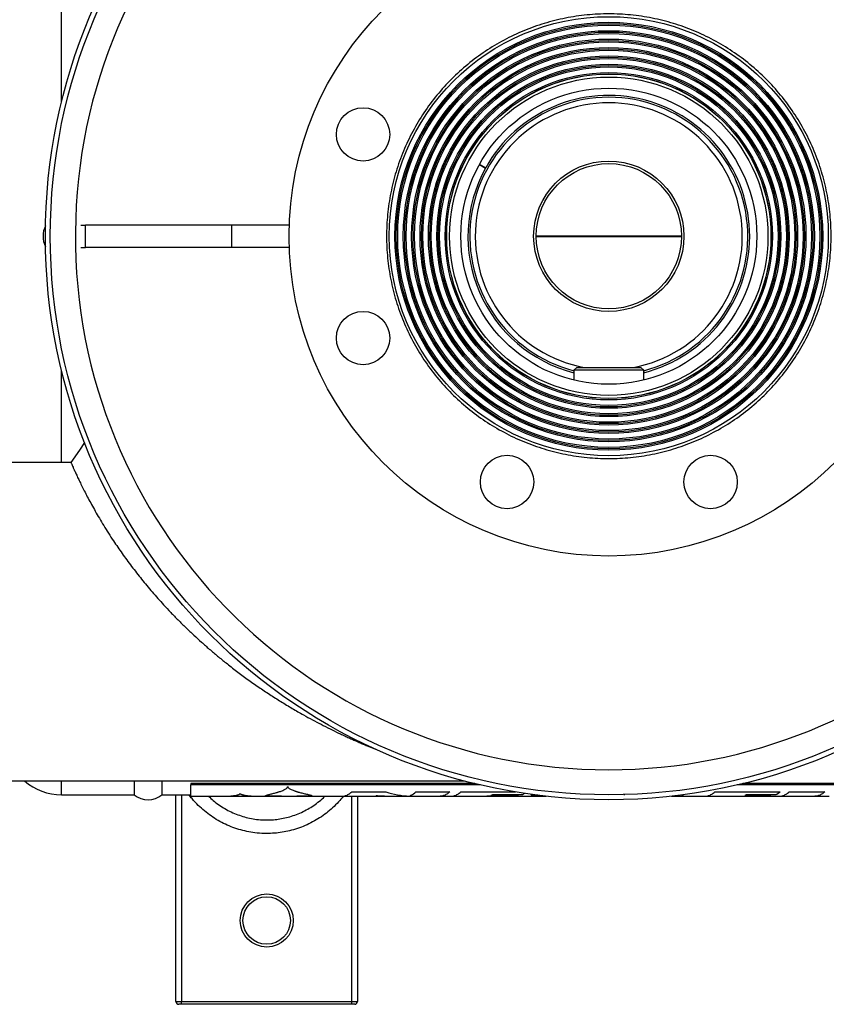
# Model space of a CAD drawing. Units: millimetres. Extents: x -8283 to 24112, y -4025 to 4032.
# Drawn here: x -7994 to -7705, y -4025 to -3672 of the extents above; entities that cross this region are included whole.
import ezdxf

# ---------------------------------------------------------------- set-up
doc = ezdxf.new("R2010")
doc.units = ezdxf.units.MM

msp = doc.modelspace()

# ---------------------------------------------------------------- linework, layer by layer
at = {"color": 8, "linetype": 'Continuous', "lineweight": 25}
for p, q in [((-7979.01, -3702.15), (-7979.01, -3550)), ((-7979.01, -3831), (-7979.01, -3797.84)), ((-7979.01, -3950), (-7979.01, -3945)), ((-7936.01, -3950), (-7936.01, -4024)), ((-7875.01, -4024), (-7875.01, -3950.5)), ((-7863.31, -3950.49), (-7865.88, -3950.39)), ((-7835.99, -3948.96), (-7816.46, -3948.96)), ((-7826.7, -3950.5), (-7826.75, -3950.49)), ((-7810.87, -3950.12), (-7810.35, -3949.84)), ((-7808.43, -3950.12), (-7810.87, -3950.12)), ((-7777.64, -3949.91), (-7777.32, -3949.87))]:
    msp.add_line(p, q, dxfattribs=at)
at = {"color": 7, "linetype": 'Continuous', "lineweight": 25}
for p, q in [((-7829.35, -3724.36), (-7827.14, -3725.59)), ((-7827.09, -3725.5), (-7829.3, -3724.28)), ((-7972.09, -3746), (-7970.37, -3746)), ((-7970.37, -3754), (-7970.37, -3746)), ((-7918.06, -3746), (-7970.37, -3746)), ((-7918.06, -3754), (-7918.06, -3746)), ((-7897.44, -3746), (-7918.06, -3746)), ((-7757.01, -3749.95), (-7809.01, -3749.95)), ((-7809.01, -3750.05), (-7757.01, -3750.05)), ((-7972.09, -3754), (-7970.37, -3754)), ((-7918.06, -3754), (-7970.37, -3754)), ((-7897.44, -3754), (-7918.06, -3754)), ((-7794.51, -3797), (-7795.51, -3798)), ((-7795.51, -3798), (-7795.51, -3801.5)), ((-7770.51, -3798), (-7795.51, -3798)), ((-7794.51, -3797), (-7771.51, -3797)), ((-7770.51, -3798), (-7771.51, -3797)), ((-7770.51, -3801.5), (-7770.51, -3798)), ((-7975.61, -3831), (-8247.98, -3831)), ((-8060.71, -3945), (-7834.78, -3945)), ((-7953.01, -3945), (-7953.01, -3950)), ((-7943.01, -3945), (-7943.01, -3950)), ((-7831.02, -3945.95), (-7932.73, -3945.95)), ((-7932.73, -3945.95), (-7932.73, -3946.44)), ((-7828.97, -3946.44), (-7932.73, -3946.44)), ((-7932.73, -3950.5), (-7932.73, -3946.44)), ((-7632.73, -3946.44), (-7737.04, -3946.44)), ((-7632.73, -3945.95), (-7735, -3945.95)), ((-7979.01, -3950), (-7953.01, -3950)), ((-7943.01, -3950), (-7932.73, -3950)), ((-7938.01, -4024), (-7938.01, -3950)), ((-7932.73, -3950.5), (-7920.76, -3950.5)), ((-7920.76, -3950.5), (-7908.71, -3950.5)), ((-7908.71, -3950.5), (-7900.19, -3950.5)), ((-7900.19, -3950.5), (-7894.76, -3950.5)), ((-7894.76, -3950.5), (-7878.58, -3950.5)), ((-7878.58, -3950.5), (-7866.44, -3950.5)), ((-7875.08, -3948.96), (-7862.87, -3948.96)), ((-7873.01, -3950.5), (-7873.01, -4024)), ((-7866.44, -3950.5), (-7863.31, -3950.5)), ((-7865.88, -3950.39), (-7866.33, -3950.39)), ((-7863.31, -3950.5), (-7843.46, -3950.5)), ((-7854.46, -3950.47), (-7854.12, -3950.47)), ((-7852.08, -3948.96), (-7839.97, -3948.96)), ((-7843.46, -3950.5), (-7839.54, -3950.5)), ((-7839.54, -3950.5), (-7826.75, -3950.5)), ((-7826.75, -3950.5), (-7805.63, -3950.5)), ((-7816.88, -3950.5), (-7826.7, -3950.5)), ((-7825.2, -3950.22), (-7815.46, -3950.22)), ((-7813.97, -3949.99), (-7824.66, -3949.99)), ((-7805.63, -3950.5), (-7805.47, -3950.5)), ((-7760.54, -3950.5), (-7755.26, -3950.5)), ((-7755.26, -3950.5), (-7748.56, -3950.5)), ((-7748.56, -3950.5), (-7726.43, -3950.5)), ((-7745.06, -3948.96), (-7721.63, -3948.96)), ((-7734.36, -3950.26), (-7725.07, -3950.26)), ((-7723.22, -3950.03), (-7733.82, -3950.03)), ((-7726.43, -3950.5), (-7721.94, -3950.5)), ((-7721.94, -3950.5), (-7709.26, -3950.5)), ((-7718.44, -3948.96), (-7705.7, -3948.96)), ((-7709.26, -3950.5), (-7704.15, -3950.5)), ((-7938.01, -4024), (-7936.01, -4024)), ((-7936.01, -4025), (-7937.01, -4025)), ((-7936.01, -4024), (-7875.01, -4024)), ((-7936.01, -4025), (-7936.01, -4024)), ((-7875.01, -4025), (-7936.01, -4025)), ((-7875.01, -4024), (-7873.01, -4024)), ((-7875.01, -4025), (-7875.01, -4024)), ((-7874.01, -4025), (-7875.01, -4025))]:
    msp.add_line(p, q, dxfattribs=at)
at = {"color": 7, "linetype": 'Continuous', "lineweight": 25, "flags": 128}
msp.add_lwpolyline([(-7970.71, -3823.84), (-7972.58, -3826.57), (-7975.61, -3831)], dxfattribs=at)
at = {"color": 7, "linetype": 'Continuous', "lineweight": 25}
for centre, radius in [((-7783.01, -3750), 201.76), ((-7783.01, -3750), 200), ((-7783.01, -3750), 114.5), ((-7783.01, -3750), 78.6), ((-7783.01, -3750), 76.6), ((-7783.01, -3750), 76.1), ((-7783.01, -3750), 75.6), ((-7783.01, -3750), 73.6), ((-7783.01, -3750), 73.1), ((-7783.01, -3750), 72.6), ((-7783.01, -3750), 70.6), ((-7783.01, -3750), 70.1), ((-7783.01, -3750), 69.6), ((-7783.01, -3750), 67.6), ((-7783.01, -3750), 67.1), ((-7783.01, -3750), 66.6), ((-7783.01, -3750), 64.6), ((-7783.01, -3750), 64.1), ((-7783.01, -3750), 63.6), ((-7783.01, -3750), 61.6), ((-7783.01, -3750), 61.1), ((-7783.01, -3750), 60.6), ((-7783.01, -3750), 58.6), ((-7783.01, -3750), 58.1), ((-7783.01, -3750), 58.05), ((-7783.01, -3750), 57), ((-7783.01, -3750), 53), ((-7871.01, -3713.54), 9.55), ((-7783.01, -3750), 26.92), ((-7783.01, -3750), 26), ((-7871.01, -3786.45), 9.55), ((-7819.46, -3837.99), 9.55), ((-7746.56, -3837.99), 9.55), ((-7905.51, -3995), 9.5), ((-7905.51, -3995), 8.5)]:
    msp.add_circle(centre, radius, dxfattribs=at)
at = {"color": 8, "linetype": 'Continuous', "lineweight": 25}
for radius, start, end in [(191.01, 3.1297, 270), (49.76, 284.5481, 255.4519), (47.8, 90, 259.5075), (47.8, 280.4925, 90), (191.01, 270, 356.8703)]:
    msp.add_arc((-7783.01, -3750), radius, start, end, dxfattribs=at)
at = {"color": 7, "linetype": 'Continuous', "lineweight": 25}
for centre, radius, start, end in [((-7783.01, -3750), 50.44, 284.3495, 150.9432), ((-7783.01, -3750), 50.44, 151.0568, 255.6505), ((-7977.62, -3750), 8, 152.6066, 207.3934), ((-7979.01, -3930), 20, 228.5904, 270), ((-7948.01, -3943.75), 8, 231.3178, 308.6822), ((-7937.01, -4024), 1, 180, 270), ((-7874.01, -4024), 1, 270, 0)]:
    msp.add_arc(centre, radius, start, end, dxfattribs=at)
for points in [[(-7709.47, -3780.46), (-7710.46, -3782.86), (-7712.69, -3787.58), (-7716.71, -3794.29), (-7721.38, -3800.57), (-7726.63, -3806.37), (-7732.43, -3811.63), (-7738.71, -3816.29), (-7745.42, -3820.31), (-7752.5, -3823.65), (-7759.86, -3826.29), (-7767.45, -3828.19), (-7775.19, -3829.34), (-7783.01, -3829.72), (-7790.82, -3829.34), (-7798.56, -3828.19), (-7806.15, -3826.29), (-7813.52, -3823.65), (-7820.59, -3820.31), (-7827.3, -3816.29), (-7833.58, -3811.63), (-7839.38, -3806.37), (-7844.64, -3800.57), (-7849.3, -3794.29), (-7853.32, -3787.58), (-7856.67, -3780.51), (-7859.3, -3773.14), (-7861.2, -3765.55), (-7862.35, -3757.81), (-7862.73, -3750), (-7862.35, -3742.18), (-7861.2, -3734.44), (-7859.3, -3726.85), (-7856.67, -3719.48), (-7853.32, -3712.41), (-7849.3, -3705.7), (-7844.64, -3699.42), (-7839.38, -3693.62), (-7833.58, -3688.37), (-7827.3, -3683.7), (-7820.59, -3679.68), (-7813.52, -3676.34), (-7806.15, -3673.7), (-7798.56, -3671.8), (-7790.82, -3670.65), (-7783.01, -3670.27), (-7775.19, -3670.65), (-7767.45, -3671.8), (-7759.86, -3673.7), (-7752.5, -3676.34), (-7745.42, -3679.68), (-7738.71, -3683.7), (-7732.43, -3688.37), (-7726.63, -3693.62), (-7721.38, -3699.42), (-7716.71, -3705.7), (-7712.69, -3712.41), (-7709.35, -3719.48), (-7706.71, -3726.85), (-7704.81, -3734.44), (-7703.66, -3742.18), (-7703.28, -3750), (-7703.66, -3757.81), (-7704.81, -3765.55), (-7706.71, -3773.14), (-7708.47, -3778.05), (-7709.47, -3780.46)], [(-7862.87, -3948.96), (-7860.07, -3949.85), (-7857.27, -3950.35), (-7854.46, -3950.47)], [(-7853.76, -3950.06), (-7853.2, -3949.81), (-7852.64, -3949.44), (-7852.08, -3948.96)], [(-7824.66, -3949.99), (-7824.84, -3950.08), (-7825.02, -3950.15), (-7825.2, -3950.22)], [(-7815.46, -3950.22), (-7815.94, -3950.4), (-7816.41, -3950.49), (-7816.88, -3950.5)], [(-7733.82, -3950.03), (-7734, -3950.12), (-7734.18, -3950.2), (-7734.36, -3950.26)], [(-7721.63, -3948.96), (-7722.16, -3949.42), (-7722.69, -3949.77), (-7723.22, -3950.03)]]:
    msp.add_open_spline(points, degree=3, dxfattribs=at)
for points, knots in [([(-7975.61, -3831.01), (-7975.6, -3831.02), (-7975.59, -3831.04), (-7975.46, -3831.35), (-7975.23, -3831.89), (-7974.89, -3832.66), (-7974.44, -3833.66), (-7973.89, -3834.87), (-7973.23, -3836.29), (-7972.47, -3837.89), (-7971.59, -3839.68), (-7970.6, -3841.65), (-7969.48, -3843.79), (-7968.25, -3846.07), (-7966.91, -3848.47), (-7965.45, -3850.98), (-7963.87, -3853.61), (-7962.18, -3856.32), (-7960.5, -3858.9), (-7958.86, -3861.33), (-7957.28, -3863.59), (-7955.63, -3865.88), (-7953.9, -3868.21), (-7952.12, -3870.52), (-7950.3, -3872.81), (-7948.44, -3875.08), (-7946.51, -3877.37), (-7944.5, -3879.67), (-7942.29, -3882.12), (-7939.88, -3884.7), (-7937.23, -3887.41), (-7934.48, -3890.13), (-7931.7, -3892.78), (-7928.88, -3895.34), (-7926.05, -3897.84), (-7923.11, -3900.32), (-7919.87, -3902.95), (-7916.32, -3905.71), (-7912.42, -3908.6), (-7908.44, -3911.4), (-7904.42, -3914.08), (-7900.42, -3916.63), (-7896.39, -3919.07), (-7892.63, -3921.23), (-7889.19, -3923.11), (-7886.01, -3924.79), (-7882.9, -3926.37), (-7880.31, -3927.62), (-7878.31, -3928.57), (-7876.83, -3929.25), (-7875.37, -3929.91), (-7873.9, -3930.57), (-7872.43, -3931.21), (-7870.94, -3931.84), (-7869.21, -3932.56), (-7867.73, -3933.17), (-7866.74, -3933.56), (-7866.51, -3933.65)], [0, 0, 0, 0, 0.0161453, 0.0354554, 0.0547032, 0.0741914, 0.0935579, 0.1131473, 0.1325825, 0.1518814, 0.1710631, 0.190699, 0.2102595, 0.229766, 0.2492389, 0.2688519, 0.2885408, 0.3083279, 0.3282335, 0.3438939, 0.3597, 0.3756604, 0.3917847, 0.4080816, 0.4237357, 0.4396093, 0.4557091, 0.4720414, 0.4886125, 0.508298, 0.5284031, 0.548936, 0.5699048, 0.5895569, 0.6096758, 0.6302666, 0.6513339, 0.6767607, 0.7030684, 0.730263, 0.7564014, 0.7827322, 0.8090096, 0.8350163, 0.8556592, 0.875348, 0.8962071, 0.9154673, 0.9247688, 0.9345638, 0.9436216, 0.9526762, 0.9626266, 0.9718153, 0.9810047, 0.9956238, 1, 1, 1, 1]), ([(-7905.98, -3950.29), (-7905.97, -3950.29), (-7905.96, -3950.27), (-7905.94, -3950.25), (-7905.9, -3950.23), (-7905.82, -3950.2), (-7905.69, -3950.15), (-7905.44, -3950.08), (-7905.04, -3949.98), (-7904.52, -3949.85), (-7903.94, -3949.7), (-7903.32, -3949.54), (-7902.66, -3949.37), (-7902.09, -3949.21), (-7901.62, -3949.07), (-7901.16, -3948.93), (-7900.61, -3948.75), (-7900, -3948.52), (-7899.41, -3948.26), (-7898.88, -3947.99), (-7898.5, -3947.75), (-7898.26, -3947.55), (-7898.11, -3947.39), (-7898.03, -3947.26), (-7898, -3947.15), (-7897.99, -3947.09), (-7897.98, -3947.06)], [0, 0, 0, 0, 0.015626, 0.031252, 0.046929, 0.062504, 0.09198, 0.125005, 0.187501, 0.250001, 0.3125, 0.375, 0.433277, 0.500002, 0.531253, 0.562503, 0.625003, 0.687504, 0.750003, 0.816195, 0.874999, 0.906249, 0.9375, 0.968749, 0.984374, 1, 1, 1, 1]), ([(-7897.98, -3947.06), (-7897.98, -3947.09), (-7897.96, -3947.15), (-7897.92, -3947.26), (-7897.84, -3947.39), (-7897.67, -3947.54), (-7897.4, -3947.74), (-7896.98, -3947.98), (-7896.42, -3948.25), (-7895.88, -3948.46), (-7895.44, -3948.62), (-7895.1, -3948.73), (-7894.76, -3948.84), (-7894.41, -3948.95), (-7894.04, -3949.05), (-7893.55, -3949.18), (-7892.94, -3949.33), (-7891.99, -3949.57), (-7891.13, -3949.77), (-7890.36, -3949.95), (-7889.94, -3950.06), (-7889.67, -3950.13), (-7889.5, -3950.18), (-7889.41, -3950.22), (-7889.37, -3950.25), (-7889.36, -3950.27), (-7889.35, -3950.27)], [0, 0, 0, 0, 0.015626, 0.031252, 0.0625, 0.092066, 0.125001, 0.187498, 0.249997, 0.312497, 0.344622, 0.375, 0.406578, 0.437502, 0.468754, 0.500005, 0.562507, 0.625009, 0.750001, 0.8125, 0.874996, 0.908134, 0.937499, 0.968748, 0.984373, 1, 1, 1, 1]), ([(-7878.08, -3950.5), (-7878.65, -3951.19), (-7879.84, -3952.64), (-7881.88, -3954.66), (-7884.13, -3956.56), (-7886.53, -3958.26), (-7889.06, -3959.75), (-7891.72, -3961.03), (-7894.46, -3962.08), (-7897.23, -3962.88), (-7900, -3963.43), (-7902.74, -3963.76), (-7905.75, -3963.88), (-7908.81, -3963.73), (-7911.91, -3963.28), (-7914.78, -3962.61), (-7917.6, -3961.71), (-7920.33, -3960.57), (-7922.95, -3959.2), (-7925.46, -3957.6), (-7927.83, -3955.81), (-7930.11, -3953.73), (-7931.94, -3951.8), (-7932.94, -3950.45), (-7933.28, -3950)], [0, 0, 0, 0, 0.042178, 0.08845, 0.134721, 0.180828, 0.226844, 0.273023, 0.319202, 0.365216, 0.408532, 0.451915, 0.49523, 0.549801, 0.596026, 0.642419, 0.688811, 0.735038, 0.781506, 0.828143, 0.87478, 0.92125, 0.973175, 1, 1, 1, 1]), ([(-7902.45, -3950.49), (-7902.6, -3950.49), (-7902.89, -3950.49), (-7903.32, -3950.49), (-7903.72, -3950.48), (-7904.12, -3950.48), (-7904.67, -3950.47), (-7905.19, -3950.45), (-7905.58, -3950.42), (-7905.78, -3950.39), (-7905.89, -3950.36), (-7905.94, -3950.34), (-7905.97, -3950.32), (-7905.98, -3950.3), (-7905.98, -3950.29)], [0, 0, 0, 0, 0.062518, 0.12504, 0.187554, 0.250086, 0.333432, 0.499933, 0.624922, 0.74993, 0.81245, 0.874965, 0.937485, 1, 1, 1, 1]), ([(-7889.35, -3950.27), (-7889.36, -3950.28), (-7889.36, -3950.3), (-7889.38, -3950.32), (-7889.45, -3950.35), (-7889.57, -3950.39), (-7889.76, -3950.41), (-7889.96, -3950.43), (-7890.18, -3950.44), (-7890.36, -3950.45), (-7890.55, -3950.46), (-7890.76, -3950.47), (-7891, -3950.47), (-7891.17, -3950.48), (-7891.26, -3950.48)], [0, 0, 0, 0, 0.062502, 0.124996, 0.249987, 0.392831, 0.499966, 0.624953, 0.686066, 0.749944, 0.817919, 0.875005, 0.937449, 1, 1, 1, 1]), ([(-7854.12, -3950.47), (-7854.12, -3950.46), (-7854.13, -3950.44), (-7854.14, -3950.41), (-7854.13, -3950.37), (-7854.1, -3950.33), (-7854.06, -3950.27), (-7854, -3950.21), (-7853.93, -3950.15), (-7853.84, -3950.1), (-7853.79, -3950.08), (-7853.76, -3950.06)], [0, 0, 0, 0, 0.153014, 0.250002, 0.375002, 0.500003, 0.628966, 0.750004, 0.874998, 0.937499, 1, 1, 1, 1])]:
    msp.add_open_spline(points, degree=3, knots=knots, dxfattribs=at)
at = {"color": 8, "linetype": 'Continuous', "lineweight": 25}
for points, knots in [([(-7926.32, -3950.5), (-7925.78, -3951.01), (-7924.62, -3952.1), (-7922.66, -3953.59), (-7920.52, -3954.97), (-7918.26, -3956.16), (-7915.92, -3957.15), (-7913.5, -3957.94), (-7911.02, -3958.52), (-7908.35, -3958.91), (-7905.71, -3959.04), (-7903.13, -3958.94), (-7900.76, -3958.65), (-7898.38, -3958.17), (-7896, -3957.48), (-7893.64, -3956.56), (-7891.36, -3955.46), (-7889.18, -3954.17), (-7887.13, -3952.68), (-7885.64, -3951.45), (-7884.88, -3950.67), (-7884.71, -3950.5)], [0, 0, 0, 0, 0.048493, 0.103958, 0.159422, 0.214684, 0.269705, 0.324929, 0.380151, 0.435171, 0.500127, 0.551683, 0.603323, 0.65488, 0.70963, 0.764579, 0.819529, 0.874281, 0.929107, 0.984128, 1, 1, 1, 1]), ([(-7920.76, -3950.5), (-7920.75, -3950.5), (-7920.48, -3950.5), (-7919.97, -3950.49), (-7919.25, -3950.46), (-7918.57, -3950.42), (-7917.92, -3950.36), (-7917.29, -3950.28), (-7916.64, -3950.18), (-7916.01, -3950.04), (-7915.58, -3949.9), (-7915.35, -3949.79), (-7915.24, -3949.73), (-7915.16, -3949.68), (-7915.1, -3949.61), (-7915.06, -3949.55), (-7915.05, -3949.5), (-7915.04, -3949.48)], [0, 0, 0, 0, 0.001373, 0.102003, 0.193787, 0.28211, 0.376832, 0.46862, 0.562912, 0.684682, 0.806866, 0.840141, 0.87142, 0.903576, 0.935583, 0.967653, 1, 1, 1, 1]), ([(-7915.04, -3949.48), (-7915.03, -3949.51), (-7915.03, -3949.56), (-7914.94, -3949.64), (-7914.83, -3949.72), (-7914.68, -3949.79), (-7914.52, -3949.86), (-7914.33, -3949.92), (-7914.1, -3949.99), (-7913.82, -3950.05), (-7913.49, -3950.12), (-7913.14, -3950.19), (-7912.74, -3950.25), (-7912.27, -3950.31), (-7911.75, -3950.37), (-7911.22, -3950.41), (-7910.77, -3950.44), (-7910.4, -3950.46), (-7910.09, -3950.47), (-7909.78, -3950.48), (-7909.49, -3950.49), (-7909.18, -3950.49), (-7908.93, -3950.5), (-7908.75, -3950.49), (-7908.71, -3950.49)], [0, 0, 0, 0, 0.03906, 0.078208, 0.118074, 0.155559, 0.197052, 0.236342, 0.273415, 0.330184, 0.382428, 0.434952, 0.491802, 0.55831, 0.630564, 0.700536, 0.763614, 0.798369, 0.836516, 0.874613, 0.910849, 0.938488, 0.983605, 1, 1, 1, 1]), ([(-7900.19, -3950.5), (-7900.33, -3950.5), (-7900.64, -3950.5), (-7901.09, -3950.5), (-7901.54, -3950.49), (-7901.99, -3950.49), (-7902.29, -3950.49), (-7902.45, -3950.49)], [0, 0, 0, 0, 0.179696, 0.384559, 0.583761, 0.781025, 1, 1, 1, 1]), ([(-7891.26, -3950.48), (-7891.35, -3950.48), (-7891.54, -3950.48), (-7891.84, -3950.49), (-7892.15, -3950.49), (-7892.61, -3950.49), (-7893.22, -3950.49), (-7893.94, -3950.5), (-7894.46, -3950.5), (-7894.7, -3950.5), (-7894.76, -3950.5)], [0, 0, 0, 0, 0.103036, 0.205991, 0.308549, 0.412084, 0.61798, 0.823958, 0.962436, 1, 1, 1, 1]), ([(-7878.58, -3950.47), (-7878.51, -3950.48), (-7878.07, -3950.52), (-7877.27, -3950.31), (-7876.17, -3949.84), (-7875.44, -3949.25), (-7875.08, -3948.96)], [0, 0, 0, 0, 0.06045, 0.373633, 0.686817, 1, 1, 1, 1]), ([(-7866.33, -3950.39), (-7866.32, -3950.4), (-7866.32, -3950.42), (-7866.32, -3950.44), (-7866.31, -3950.45), (-7866.31, -3950.47), (-7866.32, -3950.48), (-7866.33, -3950.49), (-7866.35, -3950.49), (-7866.38, -3950.49), (-7866.41, -3950.5), (-7866.43, -3950.5), (-7866.44, -3950.5)], [0, 0, 0, 0, 0.137768, 0.247486, 0.351758, 0.478395, 0.581063, 0.688524, 0.779419, 0.86733, 0.95338, 1, 1, 1, 1]), ([(-7839.97, -3948.96), (-7840.33, -3949.25), (-7841.06, -3949.84), (-7842.16, -3950.31), (-7842.96, -3950.52), (-7843.39, -3950.48), (-7843.46, -3950.47)], [0, 0, 0, 0, 0.3131834, 0.6263669, 0.9395504, 1, 1, 1, 1]), ([(-7839.54, -3950.47), (-7839.47, -3950.48), (-7839.03, -3950.52), (-7838.21, -3950.31), (-7837.1, -3949.84), (-7836.36, -3949.25), (-7835.99, -3948.96)], [0, 0, 0, 0, 0.06045, 0.373633, 0.686817, 1, 1, 1, 1]), ([(-7813.09, -3949.45), (-7813.13, -3949.48), (-7813.42, -3949.71), (-7813.71, -3949.86), (-7813.97, -3949.99)], [0, 0, 0, 0, 0.133672, 1, 1, 1, 1]), ([(-7756.97, -3950.06), (-7756.82, -3950.14), (-7756.31, -3950.4), (-7755.75, -3950.52), (-7755.33, -3950.48), (-7755.26, -3950.47)], [0, 0, 0, 0, 0.2693, 0.881781, 1, 1, 1, 1]), ([(-7748.56, -3950.47), (-7748.49, -3950.48), (-7748.06, -3950.52), (-7747.26, -3950.31), (-7746.16, -3949.84), (-7745.43, -3949.25), (-7745.06, -3948.96)], [0, 0, 0, 0, 0.06045, 0.373633, 0.686817, 1, 1, 1, 1]), ([(-7725.07, -3950.26), (-7725.31, -3950.33), (-7725.76, -3950.47), (-7726.21, -3950.48), (-7726.43, -3950.49)], [0, 0, 0, 0, 0.523239, 1, 1, 1, 1]), ([(-7721.94, -3950.47), (-7721.87, -3950.48), (-7721.44, -3950.52), (-7720.63, -3950.31), (-7719.54, -3949.84), (-7718.81, -3949.25), (-7718.44, -3948.96)], [0, 0, 0, 0, 0.0604496, 0.3736331, 0.6868166, 1, 1, 1, 1]), ([(-7705.7, -3948.96), (-7706.07, -3949.25), (-7706.81, -3949.84), (-7707.93, -3950.31), (-7708.75, -3950.52), (-7709.19, -3950.48), (-7709.26, -3950.47)], [0, 0, 0, 0, 0.313183, 0.626367, 0.93955, 1, 1, 1, 1])]:
    msp.add_open_spline(points, degree=3, knots=knots, dxfattribs=at)

doc.saveas('drawing.dxf')
